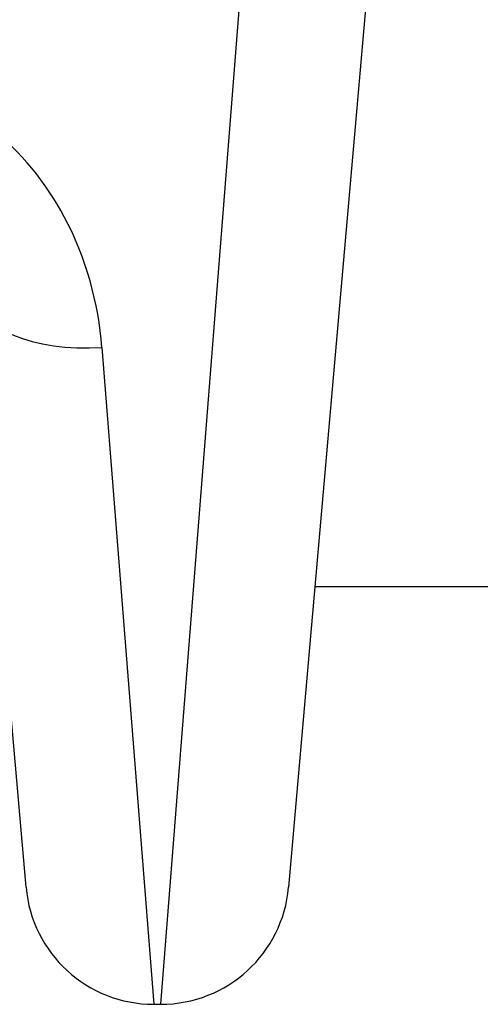
# Model space of a CAD drawing. Units: millimetres. Extents: x -4495 to 10186, y 3866 to 8369.
# Drawn here: x 3507 to 3518, y 5402 to 5425 of the extents above; entities that cross this region are included whole.
import ezdxf

# ---------------------------------------------------------------- set-up
doc = ezdxf.new("R2010")
doc.units = ezdxf.units.MM
doc.layers.add('SW_Toestellen', color=2, linetype='Continuous')

msp = doc.modelspace()

# ---------------------------------------------------------------- linework, layer by layer
at = {"layer": 'SW_Toestellen'}
for p, q in [((3510.518, 5402.284), (3512.947, 5433.05)), ((3515.434, 5427.053), (3513.506, 5405.022)), ((3507.369, 5405.022), (3506.155, 5418.889)), ((3509.144, 5417.649), (3510.357, 5402.284)), ((3887.796, 5412.05), (3514.121, 5412.05)), ((3510.357, 5402.284), (3510.518, 5402.284))]:
    msp.add_line(p, q, dxfattribs=at)
for centre, start, end in [((3510.357, 5405.284), 185, 270), ((3510.518, 5405.284), 270, 355)]:
    msp.add_arc(centre, 3, start, end, dxfattribs=at)
msp.add_ellipse((3509.144, 5419.151), major_axis=(-2.989, -0.261), ratio=0.499155, start_param=0, end_param=1.527154, dxfattribs=at)
msp.add_open_spline([(3509.144, 5417.649), (3509.062, 5418.682), (3508.779, 5419.742), (3507.835, 5421.503), (3507.245, 5422.231), (3505.931, 5423.257), (3505.247, 5423.606), (3504.075, 5423.923), (3503.609, 5423.985), (3503.144, 5423.985)], degree=3, knots=[0, 0, 0, 0, 0.3239132, 0.3239132, 0.5927336, 0.5927336, 0.8161779, 0.8161779, 0.9558306, 0.9558306, 0.9558306, 0.9558306], dxfattribs=at)

doc.saveas('drawing.dxf')
